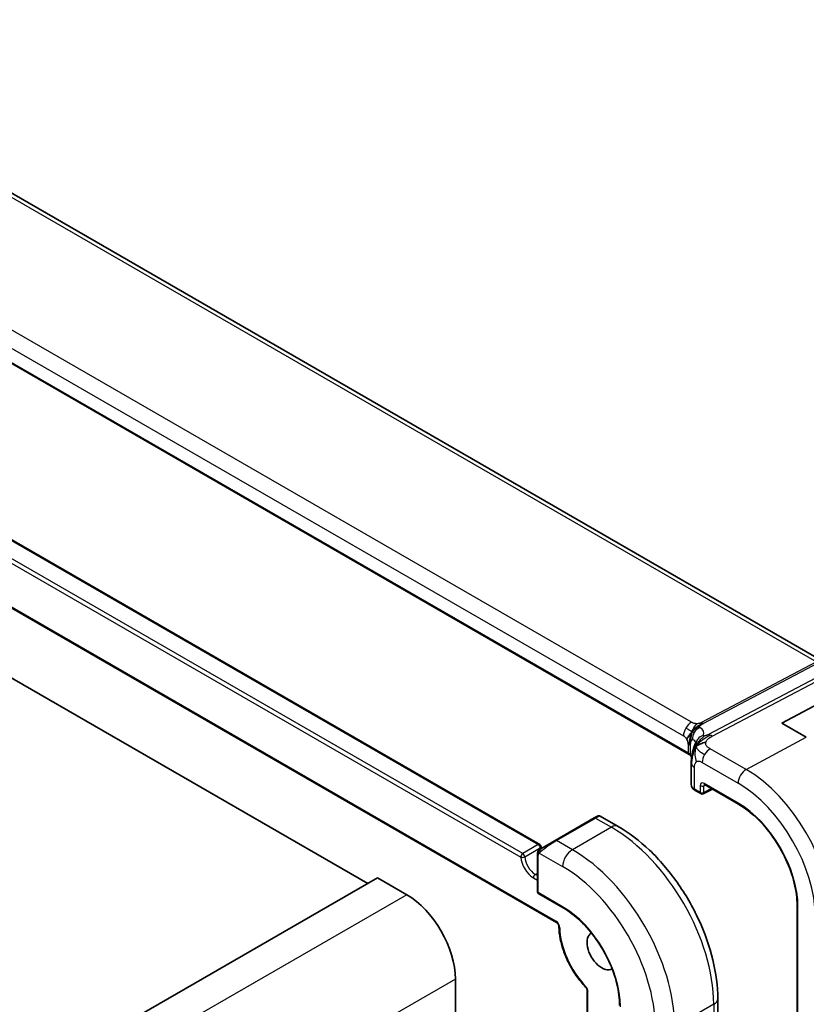
# Model space of a CAD drawing. Units: millimetres. Extents: x 29 to 4566, y 16 to 718.
# Drawn here: x 662 to 719, y 356 to 427 of the extents above; entities that cross this region are included whole.
import ezdxf

# ---------------------------------------------------------------- set-up
doc = ezdxf.new("R2010")
doc.units = ezdxf.units.MM
doc.header["$LTSCALE"] = 2
doc.layers.add('Visible (ISO)', color=7, linetype='Continuous', lineweight=35)
doc.layers.add('Visible Narrow (ISO)', color=7, linetype='Continuous', lineweight=25)

msp = doc.modelspace()

# ---------------------------------------------------------------- linework, layer by layer
at = {"layer": 'Visible (ISO)'}
for p, q in [((719.8755, 380.4668), (639.1538, 427.0715)), ((710.1522, 373.7144), (629.63, 420.2039)), ((686.8203, 364.3562), (599.8462, 414.5708)), ((619.106, 413.48), (699.2974, 367.1815)), ((615.231, 410.7646), (700.5096, 361.529)), ((716.8723, 375.9959), (721.4685, 378.4641)), ((718.6401, 374.9752), (716.8723, 375.9959)), ((710.297, 373.0899), (710.297, 371.5208)), ((710.5727, 371.1076), (710.9778, 370.8738)), ((711.1671, 370.8681), (711.8292, 371.1987)), ((711.2605, 371.5271), (713.7318, 370.1003)), ((703.2545, 369.1088), (700.426, 367.4758)), ((703.2545, 369.1088), (703.4888, 369.2441)), ((703.6888, 369.2441), (704.998, 368.4883)), ((699.3748, 366.8689), (700.426, 367.4758)), ((699.1361, 366.4756), (699.1361, 363.7707)), ((687.5274, 364.7645), (558.1269, 290.0551)), ((689.6487, 363.5397), (687.5274, 364.7645)), ((699.2361, 363.5975), (701.0039, 362.5768)), ((717.9784, 362.7448), (717.9784, 313.755)), ((693.1843, 353.701), (693.1843, 357.416)), ((702.7423, 356.5655), (702.7423, 331.1872)), ((712.2155, 355.9872), (712.2155, 354.4754))]:
    msp.add_line(p, q, dxfattribs=at)
for centre, start, end in [((711.0778, 371.047), 240, 296.538708), ((699.1974, 367.0083), 3.68097, 60), ((699.3361, 363.7707), 180, 240)]:
    msp.add_arc(centre, 0.2, start, end, dxfattribs=at)
for centre, major_axis, start_param, end_param in [((711.3605, 371.7003), (-0.1, -0.1732), 6.2770368, 6.2831853), ((689.6487, 359.4573), (-2.5, 4.3301), 3.9269908, 5.4977871), ((703.7909, 359.4573), (0.75, -1.299), 3.1311515, 6.2936264)]:
    msp.add_ellipse(centre, major_axis=major_axis, ratio=0.5773503, start_param=start_param, end_param=end_param, dxfattribs=at)
for points in [[(710.3625, 375.3736), (710.3225, 375.3311), (710.2464, 375.2466), (710.1001, 375.0518), (709.9974, 374.8839), (709.9665, 374.8141)], [(710.1765, 374.705), (710.167, 374.6018), (710.1647, 374.5011), (710.1647, 374.4081)], [(710.2081, 374.9335), (710.195, 374.8625), (710.1837, 374.783), (710.1765, 374.705)], [(710.6463, 374.306), (710.686, 374.3348), (710.7745, 374.3891), (710.9558, 374.4959), (711.1987, 374.5778), (711.3488, 374.593)], [(710.6463, 374.306), (710.6675, 374.3613), (710.6915, 374.4137), (710.7221, 374.4678)], [(710.0668, 373.8314), (710.0681, 373.7871), (710.1036, 373.7449), (710.1563, 373.7149)], [(710.2442, 373.6387), (710.2197, 373.6698), (710.1878, 373.6971), (710.1563, 373.7149)], [(710.2505, 373.6304), (710.2501, 373.6308), (710.2497, 373.6314), (710.2493, 373.6319)], [(710.3199, 373.5306), (710.2976, 373.5635), (710.2741, 373.5964), (710.2494, 373.629)], [(699.2982, 366.8247), (699.2986, 366.8249), (699.2986, 366.8249), (699.2994, 366.8254)], [(699.397, 367.0211), (699.3997, 366.9792), (699.4048, 366.9355), (699.4123, 366.8906)], [(699.1719, 366.6909), (699.1753, 366.6987), (699.1791, 366.7064), (699.1831, 366.7135)], [(699.1719, 366.6909), (699.1719, 366.6909), (699.1719, 366.6909), (699.1719, 366.6909)], [(699.1831, 366.7135), (699.1831, 366.7135), (699.1831, 366.7135), (699.1831, 366.7135)]]:
    msp.add_open_spline(points, degree=3, dxfattribs=at)
for points, knots in [([(710.489, 375.663), (710.5025, 375.6885), (710.5575, 375.7881), (710.6262, 375.8968), (710.6742, 375.9533)], [0.5470411, 0.5470411, 0.5470411, 0.5470411, 0.66666667, 1, 1, 1, 1]), ([(710.2466, 375.1023), (710.2377, 375.071), (710.2246, 375.0184), (710.2123, 374.9564), (710.2081, 374.9335)], [0.38917056, 0.38917056, 0.38917056, 0.38917056, 0.5, 0.56076584, 0.56076584, 0.56076584, 0.56076584]), ([(710.4354, 374.0625), (710.4525, 374.1217), (710.47, 374.1771), (710.5043, 374.2798), (710.5215, 374.3277), (710.5678, 374.4521), (710.5951, 374.5192), (710.6319, 374.6023), (710.6406, 374.6211), (710.6476, 374.6366), (710.6486, 374.6391), (710.6486, 374.6391)], [0.00009672, 0.00009672, 0.00009672, 0.00009672, 0.01979431, 0.01979431, 0.04082175, 0.04082175, 0.0784966, 0.0784966, 0.09383441, 0.09383441, 0.10422153, 0.10422153, 0.10422153, 0.10422153]), ([(710.297, 373.0899), (710.297, 373.146), (710.2969, 373.2059), (710.3015, 373.369), (710.3114, 373.4774), (710.3368, 373.6465), (710.3484, 373.7095), (710.372, 373.8209), (710.3834, 373.8697), (710.4082, 373.9672), (710.4219, 374.0164), (710.4354, 374.0625)], [0, 0, 0, 0, 0.02060376, 0.02060376, 0.05350908, 0.05350908, 0.07275773, 0.07275773, 0.0876802, 0.0876802, 0.10325607, 0.10325607, 0.10325607, 0.10325607]), ([(710.5699, 371.1094), (710.5039, 371.1479), (710.446, 371.1951), (710.3549, 371.3052), (710.3205, 371.3712), (710.3015, 371.4599), (710.2988, 371.4806), (710.2978, 371.5013)], [0.000450326, 0.000450326, 0.000450326, 0.000450326, 0.026384455, 0.026384455, 0.052288797, 0.052288797, 0.060024315, 0.060024315, 0.060024315, 0.060024315]), ([(711.2575, 371.5289), (711.2495, 371.5333), (711.2429, 371.536), (711.2347, 371.5387), (711.2334, 371.5389), (711.2326, 371.539)], [0.000520829, 0.000520829, 0.000520829, 0.000520829, 0.005813392, 0.005813392, 0.010785402, 0.010785402, 0.010785402, 0.010785402]), ([(713.7318, 370.1003), (714.1712, 369.8465), (714.6143, 369.5102), (715.4598, 368.7048), (715.8621, 368.236), (716.5845, 367.213), (716.9043, 366.659), (717.4291, 365.5219), (717.634, 364.9391), (717.9087, 363.8041), (717.9784, 363.2523), (717.9784, 362.7448)], [4.712389, 4.712389, 4.712389, 4.712389, 5.0265482, 5.0265482, 5.3407075, 5.3407075, 5.6548668, 5.6548668, 5.969026, 5.969026, 6.2831853, 6.2831853, 6.2831853, 6.2831853]), ([(703.4888, 369.2441), (703.4891, 369.2443), (703.4894, 369.2444), (703.4899, 369.2447), (703.4901, 369.2449), (703.4911, 369.2454), (703.4918, 369.2458), (703.4947, 369.2474), (703.4969, 369.2485), (703.5057, 369.2529), (703.5125, 369.2558), (703.5398, 369.2658), (703.5617, 369.2701), (703.605, 369.2714), (703.6269, 369.2684), (703.6615, 369.2577), (703.675, 369.2519), (703.6877, 369.2447)], [0, 0, 0, 0, 0.000103405, 0.000103405, 0.000185385, 0.000185385, 0.000431265, 0.000431265, 0.001168788, 0.001168788, 0.003384239, 0.003384239, 0.009905608, 0.009905608, 0.016376463, 0.016376463, 0.020746334, 0.020746334, 0.020746334, 0.020746334]), ([(704.998, 368.4883), (705.78, 368.0368), (706.5437, 367.4538), (707.9833, 366.0826), (708.6588, 365.2942), (709.8679, 363.5817), (710.4013, 362.6579), (711.2797, 360.7545), (711.6248, 359.7754), (712.0925, 357.843), (712.2155, 356.8901), (712.2155, 355.9872)], [1.5707963, 1.5707963, 1.5707963, 1.5707963, 1.8849556, 1.8849556, 2.1991149, 2.1991149, 2.5132741, 2.5132741, 2.8274334, 2.8274334, 3.1415927, 3.1415927, 3.1415927, 3.1415927]), ([(699.1831, 366.7135), (699.1863, 366.7194), (699.19, 366.7256), (699.198, 366.7375), (699.2024, 366.7434), (699.2149, 366.7585), (699.2236, 366.7675), (699.2456, 366.7879), (699.2595, 366.799), (699.2784, 366.8123), (699.2831, 366.8154), (699.2904, 366.82), (699.293, 366.8216), (699.2963, 366.8236), (699.297, 366.824), (699.2978, 366.8245), (699.298, 366.8245), (699.2981, 366.8246), (699.2982, 366.8247), (699.2982, 366.8247)], [0, 0, 0, 0, 0.002122275, 0.002122275, 0.004320917, 0.004320917, 0.008043854, 0.008043854, 0.013347151, 0.013347151, 0.015067669, 0.015067669, 0.016004461, 0.016004461, 0.016254338, 0.016254338, 0.016301189, 0.016301189, 0.016313861, 0.016313861, 0.016313861, 0.016313861]), ([(699.3748, 366.8689), (699.3703, 366.8663), (699.3658, 366.8637), (699.3612, 366.8611), (699.3566, 366.8584), (699.352, 366.8557), (699.3474, 366.8531), (699.3428, 366.8504), (699.3383, 366.8478), (699.3339, 366.8453), (699.3295, 366.8428), (699.3253, 366.8403), (699.3215, 366.8381), (699.3177, 366.8359), (699.3142, 366.8339), (699.3112, 366.8322), (699.3082, 366.8305), (699.3057, 366.829), (699.3037, 366.8279), (699.3017, 366.8267), (699.3003, 366.8259), (699.2994, 366.8254)], [0, 0, 0, 0, 0.071275, 0.071275, 0.071275, 0.14246065, 0.14246065, 0.14246065, 0.21364074, 0.21364074, 0.21364074, 0.28489899, 0.28489899, 0.28489899, 0.35632005, 0.35632005, 0.35632005, 0.42799051, 0.42799051, 0.42799051, 0.5, 0.5, 0.5, 0.5]), ([(699.1361, 366.4756), (699.1361, 366.5118), (699.139, 366.5472), (699.1486, 366.6175), (699.1562, 366.6548), (699.1719, 366.6909)], [0, 0, 0, 0, 0.011946854, 0.011946854, 0.024187757, 0.024187757, 0.024187757, 0.024187757]), ([(701.0039, 362.5768), (701.4274, 362.3323), (701.8544, 362.0082), (702.6696, 361.2317), (703.0577, 360.7796), (703.7544, 359.793), (704.0629, 359.2586), (704.5691, 358.162), (704.7667, 357.5999), (705.0317, 356.5055), (705.099, 355.9734), (705.099, 355.4841), (705.099, 355.484), (705.099, 355.4839)], [1.5707963, 1.5707963, 1.5707963, 1.5707963, 1.884877, 1.884877, 2.1990363, 2.1990363, 2.5131956, 2.5131956, 2.8273548, 2.8273548, 3.1415141, 3.1415141, 3.1415927, 3.1415927, 3.1415927, 3.1415927]), ([(700.5096, 361.529), (700.5188, 361.5237), (700.5295, 361.5164), (700.5532, 361.4969), (700.5663, 361.4845), (700.5929, 361.455), (700.6065, 361.4377), (700.632, 361.3997), (700.6438, 361.379), (700.6639, 361.3371), (700.6721, 361.316), (700.6842, 361.2767), (700.6881, 361.2584), (700.6916, 361.2325), (700.6923, 361.2235), (700.6924, 361.2156)], [1.5707963, 1.5707963, 1.5707963, 1.5707963, 1.77752, 1.77752, 2.0009815, 2.0009815, 2.2400361, 2.2400361, 2.4880104, 2.4880104, 2.7356749, 2.7356749, 2.9733388, 2.9733388, 3.1203145, 3.1203145, 3.1203145, 3.1203145]), ([(700.6924, 361.2156), (700.6977, 360.929), (700.7313, 360.6289), (700.8527, 360.016), (700.9404, 359.7032), (701.1649, 359.0802), (701.3017, 358.7701), (701.6175, 358.168), (701.7964, 357.8761), (702.1873, 357.3252), (702.3993, 357.0663), (702.6226, 356.8305)], [0.0212782, 0.0212782, 0.0212782, 0.0212782, 0.2525781, 0.2525781, 0.483878, 0.483878, 0.7151778, 0.7151778, 0.9464777, 0.9464777, 1.1777776, 1.1777776, 1.1777776, 1.1777776]), ([(702.6226, 356.8305), (702.6362, 356.8161), (702.6498, 356.7996), (702.6751, 356.7637), (702.6868, 356.7444), (702.7073, 356.7049), (702.716, 356.6847), (702.7297, 356.6457), (702.7347, 356.6268), (702.7409, 356.5934), (702.7422, 356.5788), (702.7423, 356.5665), (702.7423, 356.566), (702.7423, 356.5655)], [1.9638151, 1.9638151, 1.9638151, 1.9638151, 2.1993706, 2.1993706, 2.4349261, 2.4349261, 2.6704816, 2.6704816, 2.9060371, 2.9060371, 3.1318058, 3.1318058, 3.1415927, 3.1415927, 3.1415927, 3.1415927])]:
    msp.add_open_spline(points, degree=3, knots=knots, dxfattribs=at)
at = {"layer": 'Visible Narrow (ISO)'}
for p, q in [((638.7517, 426.9935), (719.3819, 380.4415)), ((710.31, 376.0603), (630.5604, 422.1038)), ((629.9749, 421.113), (709.7245, 375.0695)), ((710.0668, 373.8314), (629.6327, 420.27)), ((619.006, 413.4701), (699.1974, 367.1716)), ((617.7332, 412.5719), (697.9246, 366.2734)), ((698.066, 366.5184), (617.8747, 412.8169)), ((700.4682, 361.6205), (615.1896, 410.8562)), ((719.3819, 380.4415), (711.0376, 376.0364)), ((711.1956, 375.9882), (719.54, 380.3934)), ((722.1504, 380.7698), (711.4968, 375.1455)), ((711.8128, 375.0492), (722.4664, 380.6734)), ((714.2758, 372.6315), (718.6401, 374.9752)), ((710.0668, 374.4768), (710.0668, 373.8335)), ((710.2381, 373.6865), (710.2381, 374.3298)), ((714.2758, 372.6315), (711.6721, 374.1347)), ((710.0668, 373.8335), (710.0668, 373.8314)), ((710.5313, 371.1992), (710.5313, 372.7633)), ((711.0867, 373.1439), (713.6904, 371.6407)), ((710.9364, 370.9653), (710.5313, 371.1992)), ((710.9364, 371.4554), (710.9364, 370.9653)), ((711.2142, 371.4526), (711.3081, 371.4996)), ((711.2142, 370.9625), (711.2142, 371.4526)), ((711.7633, 371.2368), (711.2142, 370.9625)), ((713.6904, 370.1918), (711.219, 371.6186)), ((700.526, 367.4659), (703.3545, 369.0989)), ((703.3545, 369.0989), (704.498, 368.4387)), ((704.498, 368.4387), (701.6695, 366.8057)), ((699.1974, 367.1716), (698.066, 366.5184)), ((698.207, 366.2862), (699.3384, 366.9394)), ((701.6695, 366.8057), (700.526, 367.4659)), ((699.1947, 363.689), (699.1947, 366.3939)), ((699.2612, 366.5632), (700.9624, 365.581)), ((698.8411, 364.7645), (699.1361, 364.5942)), ((698.9825, 365.0094), (699.1361, 365.0981)), ((699.1361, 364.9208), (698.9825, 365.0094)), ((689.6487, 363.5397), (560.2482, 288.8303)), ((700.9624, 362.6684), (699.1947, 363.689)), ((718.037, 313.6734), (718.037, 362.6632)), ((693.1843, 357.416), (563.7837, 282.7066)), ((702.8009, 331.221), (702.8009, 356.4839)), ((711.9226, 355.5789), (709.0942, 353.9459)), ((711.9226, 355.5789), (711.9226, 354.2585))]:
    msp.add_line(p, q, dxfattribs=at)
for centre, major_axis, ratio, start_param, end_param in [((710.2902, 375.3961), (0.4, 0.6928), 0.5773503, 0.7504916, 1.553343), ((710.2902, 375.3961), (0.4, 0.6928), 0.5773503, 1.553343, 2.3561945), ((711.1556, 374.9318), (-0.3936, -0.6965), 0.9481239, 3.9871215, 4.6852825), ((705.3987, 373.7323), (5.7856, 1.6483), 0.247378, 6.1011924, 6.5226849), ((711.0499, 376.4515), (0.2334, -0.4422), 0.5923711, 5.5200825, 5.7517625), ((711.0499, 376.4515), (0.2334, -0.4422), 0.5923711, 5.7517625, 5.9834425), ((709.7245, 374.6744), (0.242, -0.4191), 0.5773503, 1.5707963, 2.3561945), ((709.7245, 374.6744), (0.242, -0.4191), 0.5773503, 0.7853982, 1.5707963), ((711.1556, 374.9318), (-0.3936, -0.6965), 0.9481239, 4.6852825, 5.3834434), ((705.6318, 372.9911), (-4.99, -1.609), 0.1967539, 3.1290426, 3.3880949), ((711.3957, 374.3531), (-0.7481, 0.2834), 0.9547064, 5.9752839, 6.2804153), ((711.3957, 374.3531), (-0.7481, 0.2834), 0.9547064, 5.3567139, 5.9752839), ((711.7881, 374.219), (-0.4669, 0.8843), 0.5923711, 5.7517625, 5.9834425), ((711.7881, 374.219), (0.4669, -0.8843), 0.5923711, 2.3784899, 2.6101699), ((709.5011, 374.1502), (-0.8, 0), 0.5773503, 3.7340482, 3.9269908), ((709.5011, 374.1502), (-0.8, 0), 0.5773503, 3.5411055, 3.7340482), ((711.6524, 373.4705), (-0.4, -0.6928), 0.5773503, 3.8920842, 4.6949357), ((709.5011, 373.5069), (0.8, 0), 0.5773503, 0.399513, 0.7853982), ((709.5011, 373.5048), (0.8, 0.0047), 0.5733981, 0.3966422, 0.7820103), ((705.6318, 372.701), (-4.9993, 0.1518), 0.5560283, 3.5110001, 3.5579851), ((711.6524, 373.4705), (-0.4, -0.6928), 0.5773503, 4.6949357, 5.4977871), ((711.097, 373.0899), (-0.8, 0), 0.5773503, 0.000046, 0.2219748), ((711.097, 373.0899), (-0.8, 0), 0.5773503, 0.2219748, 0.7853982), ((714.256, 371.9673), (-0.4, -0.6928), 0.5773503, 3.8920842, 5.4977871), ((714.2758, 365.5107), (-4.3605, 7.5527), 0.5773503, 3.9269908, 5.4977871), ((711.097, 371.5087), (-0.7999, 0.0177), 0.5620413, 0.0124243, 0.7978225), ((710.6727, 371.2809), (-0.1, -0.1732), 0.5773503, 5.4977871, 6.2831853), ((711.2194, 371.2916), (-0.2002, 0.3468), 0.5766475, 5.4983961, 7.0679745), ((711.0778, 371.5371), (-0.2, 0), 0.5773503, 0.7853982, 2.3212879), ((711.3608, 371.3733), (-0.1107, 0.1677), 0.5738685, 0.0748486, 0.7504269), ((711.3605, 371.7003), (-0.1, -0.1732), 0.5773503, 5.4977871, 6.2770368), ((713.6904, 365.1727), (3.9608, -6.8603), 0.5773503, 0.7853982, 2.3561945), ((711.0778, 371.047), (-0.1, -0.1732), 0.5773503, 5.4977871, 6.2831853), ((711.0778, 371.047), (-0.2, 0), 0.5773503, 0.7853982, 2.3212879), ((711.0778, 371.047), (0.0894, -0.1789), 0.5766475, 0, 0.8196533), ((713.6904, 365.1727), (-3.0736, 5.3236), 0.5773503, 3.9269908, 5.4977871), ((713.8318, 370.2735), (-0.1, -0.1732), 0.5773503, 5.4977871, 6.2831853), ((703.3545, 368.9356), (-0.1, 0.1732), 0.5773503, 5.4977871, 6.2831853), ((702.7888, 368.609), (0.9035, 0.6319), 0.0949824, 0.0443278, 0.8297261), ((704.498, 367.6222), (0.5, 0.866), 0.5773503, 0, 0.7853982), ((704.498, 359.8655), (5.25, -9.0933), 0.5773503, 0.7853982, 2.3561945), ((700.526, 367.3026), (-0.1, 0.1732), 0.5773503, 5.4977871, 6.2831853), ((699.1974, 367.0083), (0.1, 0.1732), 0.5773503, 0, 0.7853982), ((699.1974, 367.0083), (-0.1, 0.1732), 0.5773503, 4.00399, 5.4977871), ((699.4748, 366.6957), (0.1, -0.1732), 0.7583684, 3.8799453, 4.618298), ((699.4748, 366.6957), (-0.1, 0.1732), 0.7583684, 0, 0.7383527), ((699.9604, 366.976), (0.9035, 0.6319), 0.0949824, 0.8297261, 2.2672599), ((699.1974, 367.0083), (0.1996, 0.0128), 0.531228, 5.462141, 6.2831853), ((700.1139, 366.5608), (0.55, -0.9526), 0.5773503, 4.00399, 4.0954491), ((700.1139, 366.5608), (0.55, -0.9526), 0.5773503, 4.1011529, 4.1013926), ((701.6695, 365.9892), (-0.5, -0.866), 0.5773503, 3.9269908, 5.4977871), ((701.6695, 358.2325), (-5.25, 9.0933), 0.5773503, 3.9269908, 5.4977871), ((698.066, 366.3551), (-0.1, -0.1732), 0.5773503, 3.9269908, 5.4977871), ((698.066, 366.3551), (-0.1996, -0.0128), 0.531228, 0.749752, 2.3205483), ((698.8411, 365.8259), (0.65, -1.1258), 0.5773503, 4.00399, 5.4977871), ((698.066, 366.3551), (-0.1, 0.1732), 0.5773503, 4.00399, 5.4977871), ((698.9825, 365.9076), (-0.55, 0.9526), 0.5773503, 0.8623973, 2.3561945), ((699.3361, 366.4756), (-0.2, 0), 0.5773503, 0, 0.7853982), ((700.9624, 357.8243), (4.75, -8.2272), 0.5773503, 0.7853982, 2.3561945), ((698.9825, 364.8461), (-0.1, -0.1732), 0.5773503, 3.9269908, 5.4977871), ((699.3361, 363.7707), (-0.2, 0), 0.5773503, 0, 0.7853982), ((699.3361, 363.7707), (-0.1, -0.1732), 0.5773503, 5.4977871, 6.2831853), ((701.1039, 362.75), (-0.1, -0.1732), 0.5773503, 5.4977871, 6.2831853), ((700.9624, 357.8243), (-2.9664, 5.138), 0.5773503, 3.9269908, 5.4977871), ((718.1784, 362.7448), (-0.2, 0), 0.5773503, 0, 0.7853982), ((700.4682, 361.2939), (-0.2, 0.3464), 0.5773503, 3.948269, 5.4977871), ((700.6096, 361.7022), (-0.1, -0.1732), 0.5773503, 5.4977871, 6.2831853), ((700.8924, 361.2193), (-0.2, -0.0036), 0.5649355, 0, 0.7749831), ((703.7909, 359.4573), (-2.15, 3.7239), 0.5773503, 0.8066764, 1.9631758), ((702.7678, 356.968), (-0.1452, -0.1375), 0.3122186, 5.6299856, 6.2831853), ((702.5181, 356.6472), (-0.2, 0.3464), 0.5773503, 3.9269908, 5.1047684), ((702.9423, 356.5655), (-0.2, 0), 0.5773503, 0, 0.7853982), ((711.2155, 355.9872), (1, 0), 0.5773503, 5.4977871, 6.2831853)]:
    msp.add_ellipse(centre, major_axis=major_axis, ratio=ratio, start_param=start_param, end_param=end_param, dxfattribs=at)
for points, knots in [([(710.6742, 375.9533), (710.648, 375.9542), (710.6216, 375.9563), (710.5952, 375.9598), (710.5729, 375.9628), (710.5511, 375.9667), (710.5298, 375.9714), (710.5069, 375.9765), (710.4847, 375.9824), (710.464, 375.9891), (710.4433, 375.9957), (710.4241, 376.003), (710.4058, 376.0108), (710.3876, 376.0186), (710.3704, 376.0271), (710.3545, 376.0354), (710.3387, 376.0438), (710.3242, 376.0521), (710.31, 376.0603)], [0.5, 0.5, 0.5, 0.5, 0.59125472, 0.59125472, 0.59125472, 0.66805876, 0.66805876, 0.66805876, 0.75109318, 0.75109318, 0.75109318, 0.83406213, 0.83406213, 0.83406213, 0.91701473, 0.91701473, 0.91701473, 1, 1, 1, 1]), ([(710.3625, 375.3736), (710.3319, 375.3233), (710.2911, 375.2397), (710.2578, 375.1416), (710.2466, 375.1023)], [0, 0, 0, 0, 0.25, 0.38917056, 0.38917056, 0.38917056, 0.38917056]), ([(710.3625, 375.3736), (710.3801, 375.4259), (710.4112, 375.5084), (710.4648, 375.6176), (710.489, 375.663)], [0, 0, 0, 0, 0.33333333, 0.5470411, 0.5470411, 0.5470411, 0.5470411]), ([(711.0376, 376.0364), (711.0233, 376.0289), (711.0089, 376.0213), (710.993, 376.0138), (710.9773, 376.0064), (710.9603, 375.999), (710.942, 375.9922), (710.9237, 375.9855), (710.9042, 375.9792), (710.8837, 375.974), (710.8631, 375.9686), (710.8416, 375.9643), (710.8192, 375.9609), (710.7964, 375.9576), (710.7726, 375.9552), (710.7484, 375.9539), (710.7237, 375.9526), (710.6987, 375.9524), (710.6742, 375.9533)], [0, 0, 0, 0, 0.08304771, 0.08304771, 0.08304771, 0.16534143, 0.16534143, 0.16534143, 0.24752333, 0.24752333, 0.24752333, 0.33022682, 0.33022682, 0.33022682, 0.41412685, 0.41412685, 0.41412685, 0.5, 0.5, 0.5, 0.5]), ([(710.9225, 375.6731), (710.9172, 375.6761), (710.9118, 375.6792), (710.9066, 375.6832), (710.9015, 375.6871), (710.8965, 375.6919), (710.8925, 375.6975), (710.8885, 375.703), (710.8854, 375.7093), (710.8842, 375.7162), (710.883, 375.723), (710.8836, 375.7306), (710.8862, 375.7391), (710.8889, 375.7477), (710.8936, 375.7574), (710.9001, 375.7678), (710.902, 375.7708), (710.904, 375.7738), (710.9061, 375.7769), (710.9115, 375.7846), (710.9176, 375.7924), (710.9245, 375.8003)], [0, 0, 0, 0, 0.08329568, 0.08329568, 0.08329568, 0.16659415, 0.16659415, 0.16659415, 0.24988951, 0.24988951, 0.24988951, 0.33317587, 0.33317587, 0.33317587, 0.41644734, 0.41644734, 0.41644734, 0.44048147, 0.44048147, 0.44048147, 0.5, 0.5, 0.5, 0.5]), ([(710.9245, 375.8003), (710.9342, 375.8115), (710.9451, 375.8226), (710.9579, 375.8341), (710.9707, 375.8455), (710.9853, 375.8573), (711.001, 375.8692), (711.0166, 375.881), (711.0334, 375.8929), (711.0501, 375.904), (711.0666, 375.915), (711.0831, 375.9253), (711.1003, 375.9354), (711.1174, 375.9456), (711.1352, 375.9556), (711.1513, 375.9645), (711.1536, 375.9658), (711.1559, 375.967), (711.1581, 375.9682), (711.1717, 375.9756), (711.1838, 375.9821), (711.1956, 375.9882)], [0.5, 0.5, 0.5, 0.5, 0.58360193, 0.58360193, 0.58360193, 0.66720601, 0.66720601, 0.66720601, 0.75067094, 0.75067094, 0.75067094, 0.83385778, 0.83385778, 0.83385778, 0.91663216, 0.91663216, 0.91663216, 0.92838313, 0.92838313, 0.92838313, 1, 1, 1, 1]), ([(710.2381, 374.3298), (710.2381, 374.3519), (710.2383, 374.3762), (710.2393, 374.4055), (710.2404, 374.4349), (710.2424, 374.4694), (710.2456, 374.5016), (710.2487, 374.5339), (710.253, 374.564), (710.259, 374.5941), (710.263, 374.6136), (710.2676, 374.6331), (710.2727, 374.6516), (710.2756, 374.6619), (710.2785, 374.6717), (710.2815, 374.681)], [0, 0, 0, 0, 0.12490161, 0.12490161, 0.12490161, 0.24981469, 0.24981469, 0.24981469, 0.37470089, 0.37470089, 0.37470089, 0.45534824, 0.45534824, 0.45534824, 0.5, 0.5, 0.5, 0.5]), ([(710.2815, 374.681), (710.2871, 374.6986), (710.293, 374.7145), (710.2992, 374.728), (710.3053, 374.7413), (710.3116, 374.7523), (710.3184, 374.7617), (710.3252, 374.771), (710.3324, 374.7787), (710.3393, 374.7843), (710.3461, 374.7898), (710.3525, 374.7931), (710.359, 374.7947), (710.3654, 374.7964), (710.3719, 374.7963), (710.3778, 374.7954), (710.3786, 374.7953), (710.3794, 374.7951), (710.3802, 374.795), (710.3852, 374.794), (710.3896, 374.7925), (710.3937, 374.791)], [0.5, 0.5, 0.5, 0.5, 0.58441598, 0.58441598, 0.58441598, 0.66818704, 0.66818704, 0.66818704, 0.75141144, 0.75141144, 0.75141144, 0.83418154, 0.83418154, 0.83418154, 0.91658497, 0.91658497, 0.91658497, 0.92822467, 0.92822467, 0.92822467, 1, 1, 1, 1]), ([(710.7221, 374.4678), (710.7381, 374.4961), (710.8079, 374.6087), (710.9927, 374.8361), (711.1763, 375.0122), (711.2562, 375.0613)], [0.21889999, 0.21889999, 0.21889999, 0.21889999, 0.33333333, 0.66666667, 1, 1, 1, 1]), ([(711.2562, 375.0613), (711.2409, 375.059), (711.2258, 375.0574), (711.2128, 375.0569), (711.2, 375.0564), (711.1892, 375.0568), (711.1807, 375.0583), (711.1723, 375.0598), (711.1662, 375.0624), (711.1626, 375.0658), (711.1589, 375.0692), (711.1576, 375.0734), (711.158, 375.0783), (711.1584, 375.0832), (711.1605, 375.0887), (711.1626, 375.0943)], [0.5, 0.5, 0.5, 0.5, 0.60116052, 0.60116052, 0.60116052, 0.70088075, 0.70088075, 0.70088075, 0.80058563, 0.80058563, 0.80058563, 0.90028782, 0.90028782, 0.90028782, 1, 1, 1, 1]), ([(711.4968, 375.1455), (711.4826, 375.1381), (711.4682, 375.1305), (711.4534, 375.1233), (711.4388, 375.1162), (711.4239, 375.1095), (711.408, 375.1031), (711.392, 375.0968), (711.3751, 375.0908), (711.3581, 375.0854), (711.3404, 375.0798), (711.3226, 375.0749), (711.3059, 375.071), (711.2989, 375.0693), (711.2921, 375.0678), (711.2855, 375.0665), (711.2756, 375.0645), (711.2658, 375.0627), (711.2562, 375.0613)], [0, 0, 0, 0, 0.09823147, 0.09823147, 0.09823147, 0.19450574, 0.19450574, 0.19450574, 0.29171351, 0.29171351, 0.29171351, 0.39305188, 0.39305188, 0.39305188, 0.43579391, 0.43579391, 0.43579391, 0.5, 0.5, 0.5, 0.5]), ([(711.3488, 374.593), (711.3565, 374.6301), (711.3708, 374.6675), (711.3911, 374.7039), (711.4112, 374.7401), (711.4371, 374.7753), (711.4678, 374.8087), (711.4983, 374.8419), (711.5335, 374.8733), (711.5713, 374.9023), (711.6098, 374.9317), (711.6511, 374.9587), (711.6928, 374.9833), (711.7331, 375.0071), (711.774, 375.0287), (711.8128, 375.0492)], [0.5, 0.5, 0.5, 0.5, 0.60048058, 0.60048058, 0.60048058, 0.70037695, 0.70037695, 0.70037695, 0.80007555, 0.80007555, 0.80007555, 0.90158123, 0.90158123, 0.90158123, 1, 1, 1, 1]), ([(710.6463, 374.306), (710.6065, 374.2773), (710.5365, 374.2195), (710.4614, 374.1295), (710.4389, 374.0744), (710.4354, 374.0625)], [0, 0, 0, 0, 0.33333333, 0.66666667, 0.75622039, 0.75622039, 0.75622039, 0.75622039]), ([(711.6721, 374.1347), (711.633, 374.1573), (711.5935, 374.1803), (711.5565, 374.2051), (711.5194, 374.23), (711.4847, 374.2568), (711.4551, 374.2857), (711.4255, 374.3145), (711.4009, 374.3455), (711.3824, 374.3785), (711.3638, 374.4115), (711.3513, 374.4466), (711.3456, 374.4827), (711.3427, 374.5006), (711.3416, 374.5187), (711.3421, 374.537), (711.3426, 374.5556), (711.3449, 374.5743), (711.3488, 374.593)], [0, 0, 0, 0, 0.09995537, 0.09995537, 0.09995537, 0.19991137, 0.19991137, 0.19991137, 0.29986811, 0.29986811, 0.29986811, 0.39982567, 0.39982567, 0.39982567, 0.44945417, 0.44945417, 0.44945417, 0.5, 0.5, 0.5, 0.5]), ([(710.5313, 372.7633), (710.5313, 372.795), (710.5314, 372.8272), (710.5333, 372.8606), (710.5352, 372.8939), (710.5388, 372.9283), (710.5448, 372.9611), (710.5508, 372.9939), (710.5593, 373.025), (710.5709, 373.0538), (710.5824, 373.0827), (710.5971, 373.1093), (710.6146, 373.1329), (710.6283, 373.1515), (710.6437, 373.1682), (710.6603, 373.1824), (710.6649, 373.1864), (710.6696, 373.1901), (710.6744, 373.1937)], [0, 0, 0, 0, 0.09996561, 0.09996561, 0.09996561, 0.19991392, 0.19991392, 0.19991392, 0.299872, 0.299872, 0.299872, 0.39986698, 0.39986698, 0.39986698, 0.47826654, 0.47826654, 0.47826654, 0.5, 0.5, 0.5, 0.5]), ([(710.6744, 373.1937), (710.6965, 373.21), (710.7206, 373.2219), (710.7467, 373.2296), (710.7727, 373.2372), (710.8007, 373.2404), (710.8291, 373.2396), (710.8575, 373.2387), (710.8863, 373.2337), (710.9154, 373.2251), (710.9445, 373.2164), (710.9739, 373.204), (711.0026, 373.1898), (711.0313, 373.1757), (711.0593, 373.1597), (711.0867, 373.1439)], [0.5, 0.5, 0.5, 0.5, 0.60047388, 0.60047388, 0.60047388, 0.70052636, 0.70052636, 0.70052636, 0.80034374, 0.80034374, 0.80034374, 0.90010796, 0.90010796, 0.90010796, 1, 1, 1, 1]), ([(699.1751, 366.6938), (699.1766, 366.6996), (699.1791, 366.7061), (699.1826, 366.7126), (699.1831, 366.7135)], [0, 0, 0, 0, 0.14285714, 0.16518917, 0.16518917, 0.16518917, 0.16518917]), ([(699.1947, 366.3939), (699.1947, 366.3995), (699.1954, 366.4096), (699.1977, 366.4217), (699.1991, 366.4295), (699.201, 366.4383), (699.2033, 366.4475), (699.2054, 366.4554), (699.2077, 366.4638), (699.2105, 366.4719), (699.2132, 366.4796), (699.2163, 366.4872), (699.2197, 366.4944), (699.2232, 366.5017), (699.2269, 366.5086), (699.2306, 366.5151), (699.2346, 366.5222), (699.2386, 366.5288), (699.2423, 366.5349)], [0, 0, 0, 0, 0.19035453, 0.19035453, 0.19035453, 0.31386322, 0.31386322, 0.31386322, 0.42140608, 0.42140608, 0.42140608, 0.52396797, 0.52396797, 0.52396797, 0.62813475, 0.62813475, 0.62813475, 0.74172688, 0.74172688, 0.74172688, 0.74172688]), ([(699.2423, 366.5349), (699.2461, 366.5411), (699.2496, 366.5468), (699.2527, 366.5514), (699.2563, 366.5568), (699.2593, 366.5608), (699.2612, 366.5632)], [0.74172688, 0.74172688, 0.74172688, 0.74172688, 0.86054632, 0.86054632, 0.86054632, 1, 1, 1, 1]), ([(699.2612, 366.5632), (699.2617, 366.564), (699.2627, 366.5652), (699.264, 366.5668), (699.2668, 366.5702), (699.2713, 366.5752), (699.2767, 366.581), (699.2807, 366.5854), (699.2852, 366.5903), (699.2901, 366.5953), (699.2946, 366.6), (699.2995, 366.6047), (699.3042, 366.6092), (699.3095, 366.6141), (699.3146, 366.6188), (699.3191, 366.6229), (699.3266, 366.6296), (699.3325, 366.6347), (699.3347, 366.6365)], [0.00000014, 0.00000014, 0.00000014, 0.00000014, 0.09424462, 0.09424462, 0.09424462, 0.29608497, 0.29608497, 0.29608497, 0.44613462, 0.44613462, 0.44613462, 0.58843853, 0.58843853, 0.58843853, 0.74422937, 0.74422937, 0.74422937, 1, 1, 1, 1])]:
    msp.add_open_spline(points, degree=3, knots=knots, dxfattribs=at)
for points in [[(710.3625, 375.3736), (710.3546, 375.3771), (710.3364, 375.3855), (710.2983, 375.4049), (710.242, 375.4354), (710.1555, 375.4846), (710.0291, 375.5596), (709.9451, 375.6115), (709.8973, 375.6391)], [(710.3625, 375.3736), (710.3448, 375.3213), (710.3151, 375.2184), (710.2638, 374.9944), (710.257, 374.7846), (710.2815, 374.681)], [(710.3625, 375.3736), (710.3829, 375.4072), (710.4277, 375.4717), (710.5123, 375.5671), (710.6235, 375.6692), (710.774, 375.7871), (710.9626, 375.9152), (711.0647, 375.9719), (711.1184, 376.0003)], [(710.3625, 375.3736), (710.4025, 375.4162), (710.4826, 375.4954), (710.6536, 375.6569), (710.8262, 375.7693), (710.9245, 375.8003)], [(710.3625, 375.3736), (710.3704, 375.3702), (710.3839, 375.3648), (710.3993, 375.3596), (710.4121, 375.3562), (710.4263, 375.3559), (710.4531, 375.3491), (710.4882, 375.3327), (710.5062, 375.3237)], [(710.6463, 374.306), (710.6431, 374.3296), (710.6414, 374.3774), (710.6507, 374.4629), (710.6738, 374.5746), (710.7179, 374.7307), (710.7514, 374.8021), (710.7648, 374.8396)], [(710.6463, 374.306), (710.6768, 374.354), (710.7429, 374.4452), (710.8735, 374.5863), (711.0622, 374.7495), (711.3591, 374.9621), (711.5493, 375.0677), (711.6511, 375.1215)], [(710.6463, 374.306), (710.6157, 374.2581), (710.5597, 374.158), (710.4812, 373.9717), (710.4032, 373.7199), (710.324, 373.3425), (710.3166, 373.1141), (710.3166, 372.9883)], [(710.6463, 374.306), (710.6139, 374.2218), (710.5678, 374.0501), (710.5461, 373.6674), (710.601, 373.3379), (710.6744, 373.1937)], [(710.6463, 374.306), (710.6494, 374.2825), (710.6599, 374.2363), (710.6972, 374.1578), (710.7747, 374.0558), (710.9498, 373.8977), (711.1459, 373.779), (711.2594, 373.7135)], [(710.2493, 373.6319), (710.2419, 373.642), (710.2378, 373.6599), (710.2381, 373.6861)], [(699.1751, 366.6938), (699.182, 366.7095), (699.1975, 366.7382), (699.241, 366.7851), (699.2798, 366.814), (699.2994, 366.8254)], [(699.1751, 366.6938), (699.1765, 366.6948), (699.1804, 366.6971), (699.1894, 366.7019), (699.2036, 366.7086), (699.2235, 366.7188), (699.2501, 366.7338), (699.2815, 366.7528), (699.3017, 366.766), (699.3125, 366.7728)], [(699.1751, 366.6938), (699.1716, 366.686), (699.1652, 366.6698), (699.1568, 366.6426), (699.1492, 366.6103), (699.1427, 366.5697), (699.1378, 366.5221), (699.1361, 366.4921), (699.1361, 366.4756)], [(699.1751, 366.6938), (699.1715, 366.6805), (699.1705, 366.6535), (699.194, 366.597), (699.2248, 366.5532), (699.2423, 366.5349)], [(699.1751, 366.6938), (699.1734, 366.6927), (699.1722, 366.6917), (699.1719, 366.6909)]]:
    msp.add_open_spline(points, degree=3, dxfattribs=at)

doc.saveas('drawing.dxf')
